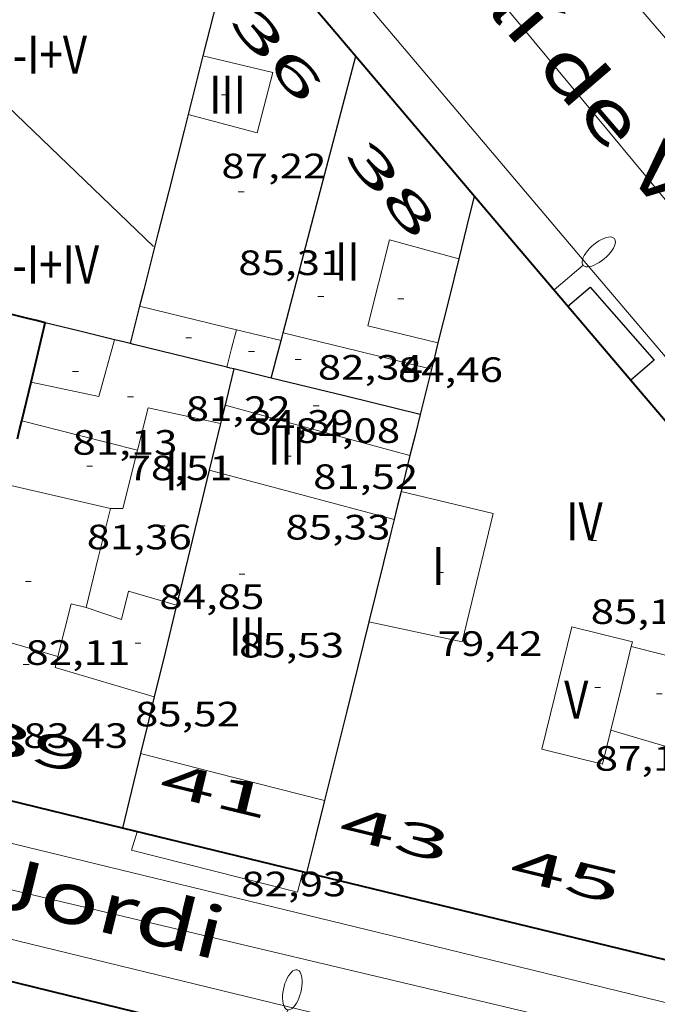
# Model space of a CAD drawing. Units: inches. Extents: x 451998 to 453004, y 4598997 to 4599502.
# Drawn here: x 452345 to 452367, y 4599092 to 4599125 of the extents above; entities that cross this region are included whole.
import ezdxf
from ezdxf.enums import TextEntityAlignment as Align

# ---------------------------------------------------------------- set-up
doc = ezdxf.new("R2010")
doc.units = ezdxf.units.IN
doc.header["$MEASUREMENT"] = 0
doc.linetypes.add('DGN Style 1', pattern=[6.299778160000001, 0.01048216, -6.289296000000001])
for name, color, linetype, lineweight in [('COS SORTINT-TRIBUNA', 7, 'Continuous', 0), ('COTA EDIFICI', 7, 'Continuous', 0), ('EIX VIA URBANA PAVIMENTADA', 7, 'Continuous', 0), ('FACANA EXTERIOR', 7, 'Continuous', 0), ('FACANA INTERIOR', 7, 'Continuous', 0), ('FANAL', 7, 'Continuous', 0), ('LINIA DE VOLADA', 7, 'Continuous', 0), ('LINIA VOLUMETRICA', 7, 'Continuous', 0), ('MITGERES', 7, 'Continuous', 0), ('TEXT DE CARRER', 7, 'Continuous', 0), ('TEXT DE NUMERO DE PLANTES', 7, 'Continuous', 0), ('TEXT DE NUMERO DE POLICIA', 7, 'Continuous', 0), ('VORERA', 7, 'Continuous', 0)]:
    doc.layers.add(name, color=color, linetype=linetype, lineweight=lineweight)
doc.styles.add('Style-Arial', font='ARIAL.TTF')

# ---------------------------------------------------------------- blocks, each defined once
blk = doc.blocks.new('COTA')
at = {"color": 0, "linetype": 'ByBlock', "lineweight": -2}
blk.add_line((0, 0), (0.2, 0), dxfattribs=at)
blk = doc.blocks.new('FANALP')
at = {"color": 0, "linetype": 'ByBlock', "lineweight": -2, "flags": 128}
for points in [[(1.3, 0), (0, 0)], [(2.7, 0), (2.692, 0.046), (2.668, 0.09), (2.63, 0.132), (2.576, 0.17), (2.51, 0.206), (2.432, 0.236), (2.344, 0.262), (2.248, 0.28), (2.146, 0.294), (2.04, 0.3), (1.936, 0.298), (1.83, 0.292), (1.73, 0.278), (1.636, 0.256), (1.55, 0.23), (1.474, 0.198), (1.41, 0.162), (1.36, 0.122), (1.326, 0.08), (1.304, 0.036), (1.3, -0.01), (1.312, -0.056), (1.34, -0.1), (1.382, -0.14), (1.438, -0.18), (1.508, -0.214), (1.588, -0.242), (1.678, -0.266), (1.776, -0.284), (1.878, -0.296), (1.982, -0.3), (2.088, -0.298), (2.192, -0.288), (2.292, -0.272), (2.384, -0.252), (2.468, -0.224), (2.54, -0.19), (2.602, -0.154), (2.648, -0.112), (2.68, -0.07), (2.698, -0.024), (2.7, 0)]]:
    blk.add_lwpolyline(points, dxfattribs=at)

msp = doc.modelspace()

# ---------------------------------------------------------------- linework, layer by layer
at = {"layer": 'COS SORTINT-TRIBUNA', "color": 1, "linetype": 'Continuous', "lineweight": 30}
for points in [[(452363.6839989698, 4599115.301612729, 84.61013117934401), (452364.4480050938, 4599115.952607943, 84.61713119019682), (452366.6259895699, 4599113.461587555, 84.61713119019682), (452365.8301208211, 4599112.782709947, 84.68112022318836)], [(452365.8301208211, 4599112.782709947, 84.68112022318836), (452365.8299831839, 4599112.782592542, 84.68113128942241)]]:
    msp.add_polyline3d(points, dxfattribs=at)
at = {"layer": 'EIX VIA URBANA PAVIMENTADA', "color": 1, "linetype": 'Continuous', "lineweight": 20}
for points in [[(452319.0922167334, 4599153.95837445, 79.17221667194713), (452321.8902220676, 4599153.24498867, 79.02712252346082), (452334.9942166315, 4599149.85088398, 77.92412081336964), (452338.8412109869, 4599148.320852418, 77.70012046608001), (452342.221200741, 4599146.279823609, 77.39611999475841), (452345.8601859951, 4599143.592791831, 77.02111941335842), (452350.2371587813, 4599139.111751676, 76.66111885521441), (452359.0330922863, 4599128.550668561, 75.79811751721921), (452369.4430131414, 4599115.992570105, 75.15811652496322), (452375.2509749059, 4599109.766516384, 74.62311569549922), (452378.7069702029, 4599108.440488105, 74.31111521177444), (452378.7038112373, 4599108.421706948, 74.30982217992285)], [(452327.639822803, 4599099.448861638, 73.14011339625601), (452375.1898109887, 4599088.175483373, 72.86311296679521)]]:
    msp.add_polyline3d(points, dxfattribs=at)
at = {"layer": 'FACANA EXTERIOR', "color": 1, "linetype": 'Continuous', "lineweight": 40}
for points in [[(452352.4420820907, 4599128.553718575, 76.39811844745923), (452356.3870528944, 4599123.899681427, 76.05511791567203), (452362.0200112009, 4599117.253628382, 75.57811717613122), (452365.8301208211, 4599112.782709947, 75.24299549707841)], [(452365.8301208211, 4599112.782709947, 75.24299549707841), (452367.4680811285, 4599110.86066894, 75.09892719900503)], [(452348.4998404084, 4599097.506700354, 73.18211346137355), (452342.120842363, 4599099.067751172, 73.19811348617924)], [(452354.7778386019, 4599095.985650363, 73.17011344276801), (452348.5038404074, 4599097.505700318, 73.18511346602402), (452348.4998404084, 4599097.506700354, 73.18211346137281)], [(452371.5468337713, 4599091.922516824, 73.18011345827203), (452354.7778386013, 4599095.985650359, 73.17011344276801)], [(452343.7027951931, 4599092.527729029, 73.06611328152641), (452349.592706229, 4599091.087319678, 73.04308683763138)]]:
    msp.add_polyline3d(points, dxfattribs=at)
at = {"layer": 'FACANA INTERIOR', "color": 204, "linetype": 'Continuous', "lineweight": 40, "elevation": 80.67912508710288}
msp.add_lwpolyline([(452345.2789672503, 4599114.881751732), (452344.5519674652, 4599115.058757523), (452344.0807431584, 4599115.174295648)], dxfattribs=at)
at = {"layer": 'FACANA INTERIOR', "color": 204, "linetype": 'Continuous', "lineweight": 40, "extrusion": (-0.3095902113170485, -0.899061750091927, 0.3095833822709269), "elevation": -4274904.968048856, "flags": 128}
msp.add_lwpolyline([(-1069706.239680482, 1391901.29748024), (-1069706.543320633, 1391901.209140164), (-1069706.8479063, 1391901.119748422)], dxfattribs=at)
at = {"layer": 'FACANA INTERIOR', "color": 204, "linetype": 'Continuous', "lineweight": 40, "extrusion": (-0.975451279355409, 0.1557194689404841, 0.1557120695283112), "elevation": 274942.9597583424, "flags": 128}
msp.add_lwpolyline([(-4612915.463961779, -43259.59060296965), (-4612916.50145846, -43259.08037872081), (-4612917.53796764, -43258.56914212227)], dxfattribs=at)
at = {"layer": 'FACANA INTERIOR', "color": 204, "linetype": 'Continuous', "lineweight": 40, "extrusion": (-0.8295673385396267, -0.0772016131544399, 0.5530442493640383), "elevation": -730265.6331595401, "flags": 128}
msp.add_lwpolyline([(-4537408.979616657, 484843.8392153876), (-4537409.621140107, 484844.234101983), (-4537410.262663556, 484844.6289885784)], dxfattribs=at)
at = {"layer": 'FACANA INTERIOR', "color": 204, "linetype": 'Continuous', "lineweight": 40, "extrusion": (-0.5286159428328219, -0.2746005391355693, 0.803218356917608), "elevation": -1501971.551362906, "flags": 128}
msp.add_lwpolyline([(-3872768.749216815, 2025383.809489793), (-3872768.987998407, 2025384.066337476), (-3872769.227206416, 2025384.324863902)], dxfattribs=at)
at = {"layer": 'LINIA DE VOLADA', "color": 7, "linetype": 'Continuous', "lineweight": 0}
msp.add_polyline3d([(452349.0068402614, 4599097.383696313, 82.77212832970882), (452348.8118352397, 4599096.761696828, 82.77812833901122), (452354.4688330765, 4599095.320651672, 82.75412830180161), (452354.6498386381, 4599096.016651378, 82.77112832815841)], dxfattribs=at)
at = {"layer": 'LINIA VOLUMETRICA', "color": 1, "linetype": 'Continuous', "lineweight": 20, "flags": 128}
for points, elevation in [([(452340.9886398652, 4599123.789244822), (452342.8080176988, 4599122.035781568), (452343.7020261184, 4599122.962776221), (452349.5619924781, 4599117.331723029)], 85.30613225842241), ([(452365.1468915373, 4599100.843579215), (452365.4959029361, 4599102.274578786), (452365.8459143291, 4599103.704578346)], 87.37913547240161)]:
    msp.add_lwpolyline(points, dxfattribs=dict(at, elevation=elevation))
at = {"layer": 'LINIA VOLUMETRICA', "color": 1, "linetype": 'Continuous', "lineweight": 20, "extrusion": (-0.2237675453553107, -0.9107249982539702, 0.3471427130172327), "elevation": -4289720.476093356, "flags": 128}
msp.add_lwpolyline([(-658092.3630792791, 1587984.234827358), (-658089.8799482468, 1587984.254020994), (-658088.9641142623, 1587984.261485185)], dxfattribs=at)
at = {"layer": 'LINIA VOLUMETRICA', "color": 1, "linetype": 'Continuous', "lineweight": 20, "extrusion": (-0.03478397300251827, -0.03478344515778794, 0.9987893607588716), "elevation": -175623.1974375376, "flags": 128}
msp.add_lwpolyline([(-2932230.041542505, 3567582.976270448), (-2932230.37671164, 3567583.545474284), (-2932230.710466559, 3567584.114678118)], dxfattribs=at)
at = {"layer": 'LINIA VOLUMETRICA', "color": 1, "linetype": 'Continuous', "lineweight": 20, "extrusion": (0.1638652903196995, 0.6975480193112431, 0.6975492293619155), "elevation": 3282288.047583022, "flags": 128}
msp.add_lwpolyline([(611409.8860246546, -3195190.133058317), (611409.1021380476, -3195190.126080297), (611408.3180227568, -3195190.117706676)], dxfattribs=at)
at = {"layer": 'LINIA VOLUMETRICA', "color": 1, "linetype": 'Continuous', "lineweight": 20, "extrusion": (0.272968207731847, 0.6802519899922757, 0.6802540611265854), "elevation": 3252092.347077727, "flags": 128}
msp.add_lwpolyline([(1292943.823003083, -3018057.145973039), (1292941.248735761, -3018057.690329741), (1292938.674096034, -3018058.233322141)], dxfattribs=at)
at = {"layer": 'LINIA VOLUMETRICA', "color": 1, "linetype": 'Continuous', "lineweight": 20, "extrusion": (-0.01002577572255537, -0.004491420737796434, 0.9999396536596182), "elevation": -25110.39340087379, "flags": 128}
msp.add_lwpolyline([(452323.4677604533, 4599046.319599164), (452325.7818545643, 4599045.829575904), (452326.3109838477, 4599047.765594422)], dxfattribs=at)
at = {"layer": 'LINIA VOLUMETRICA', "color": 1, "linetype": 'Continuous', "lineweight": 20, "extrusion": (-0.02342322926322654, -0.02646311398157587, 0.9993753328601226), "elevation": -132217.107025797, "flags": 128}
msp.add_lwpolyline([(-2709516.673185892, 3741322.083669012), (-2709513.741695074, 3741323.526778741), (-2709510.810204255, 3741324.969888469)], dxfattribs=at)
at = {"layer": 'LINIA VOLUMETRICA', "color": 1, "linetype": 'Continuous', "lineweight": 20, "extrusion": (-0.02861324343235097, -0.0164989753901232, 0.999454384207382), "elevation": -88739.24067553823, "flags": 128}
msp.add_lwpolyline([(-3758244.739006128, 2687781.381958186), (-3758246.436087258, 2687779.50483339), (-3758245.370551268, 2687778.475442374)], dxfattribs=at)
at = {"layer": 'LINIA VOLUMETRICA', "color": 1, "linetype": 'Continuous', "lineweight": 20, "extrusion": (0.1840756765152661, 0.6950230526230589, 0.695024533119495), "elevation": 3279811.160947141, "flags": 128}
msp.add_lwpolyline([(740201.1625958732, -3170391.565651113), (740199.1292730889, -3170391.596249807), (740197.095694291, -3170391.625457653)], dxfattribs=at)
at = {"layer": 'LINIA VOLUMETRICA', "color": 1, "linetype": 'Continuous', "lineweight": 20, "extrusion": (0.01837884777056775, -0.02765599808767622, 0.9994485298025112), "elevation": -118794.7941034207, "flags": 128}
msp.add_lwpolyline([(2922261.288099268, 3578087.870934335), (2922259.76884847, 3578086.485639016), (2922259.420976853, 3578086.726559941)], dxfattribs=at)
at = {"layer": 'LINIA VOLUMETRICA', "color": 1, "linetype": 'Continuous', "lineweight": 20, "extrusion": (0.003556861744183934, -0.0009434097296500692, 0.9999932293333865), "elevation": -2643.969690795253, "flags": 128}
msp.add_lwpolyline([(452348.2928963689, 4599109.259004559), (452351.4449176565, 4599108.422978975), (452354.596938944, 4599107.58695339)], dxfattribs=at)
at = {"layer": 'LINIA VOLUMETRICA', "color": 1, "linetype": 'Continuous', "lineweight": 20, "extrusion": (-0.2753164551419173, -0.2753123034869257, 0.9210884784193164), "elevation": -1390652.125643383, "flags": 128}
msp.add_lwpolyline([(-2932229.270886051, 3290066.126657803), (-2932230.80884573, 3290065.07876479), (-2932232.348219627, 3290064.03087178)], dxfattribs=at)
at = {"layer": 'LINIA VOLUMETRICA', "color": 1, "linetype": 'Continuous', "lineweight": 20, "extrusion": (-0.006284070103925764, 0.006284166729046215, 0.9999605090759588), "elevation": 26143.52271021641, "flags": 128}
msp.add_lwpolyline([(452339.6912963638, 4599034.928033999), (452339.2773413703, 4599033.241001215), (452338.8623863877, 4599031.552968416)], dxfattribs=at)
at = {"layer": 'LINIA VOLUMETRICA', "color": 1, "linetype": 'Continuous', "lineweight": 20, "extrusion": (0.8514062929855982, -0.2557104807752286, 0.4579513885623923), "elevation": -790869.326089628, "flags": 128}
msp.add_lwpolyline([(4534848.296256101, 407506.8028848668), (4534848.267842813, 407507.9356490372), (4534846.413128941, 407507.7635408763)], dxfattribs=at)
at = {"layer": 'LINIA VOLUMETRICA', "color": 1, "linetype": 'Continuous', "lineweight": 20, "extrusion": (-0.2699469754604841, -0.9242624321935679, 0.2699399690215726), "elevation": -4372865.399810814, "flags": 128}
msp.add_lwpolyline([(-855176.9065143028, 1226007.680366369), (-855175.3709105032, 1226007.666865145), (-855173.8362666038, 1226007.652325366)], dxfattribs=at)
at = {"layer": 'LINIA VOLUMETRICA', "color": 1, "linetype": 'Continuous', "lineweight": 20, "extrusion": (-0.04541527818313559, -0.07162743687346511, 0.9963969905587262), "elevation": -349880.3069645456, "flags": 128}
msp.add_lwpolyline([(-2080715.229979246, 4111517.574022372), (-2080715.11154943, 4111517.20850652), (-2080711.719037558, 4111518.175354899)], dxfattribs=at)
at = {"layer": 'LINIA VOLUMETRICA', "color": 1, "linetype": 'Continuous', "lineweight": 20, "extrusion": (0.1492338092218023, 0.6205806973567366, 0.7698109301986932), "elevation": 2921683.912177082, "flags": 128}
msp.add_lwpolyline([(635500.3757145519, -3523669.020962154), (635497.1403230838, -3523668.961426316), (635493.9041931321, -3523668.903457209)], dxfattribs=at)
at = {"layer": 'LINIA VOLUMETRICA', "color": 1, "linetype": 'Continuous', "lineweight": 20}
for points in [[(452350.7410285108, 4599121.839721072, 87.29813534681922), (452353.0920274058, 4599121.213702263, 87.28313532356322), (452353.6260437957, 4599123.264701392, 87.28313532356322), (452351.2460444231, 4599123.833720332, 87.32013538092804)], [(452359.9660054746, 4599116.918643448, 84.54013107081603), (452357.6030066595, 4599117.557662367, 84.50113101035042), (452356.8659833082, 4599114.630663421, 84.49313099794722), (452359.2549826036, 4599114.049644394, 84.61113118089442)], [(452358.0009422589, 4599108.988646062, 86.09013347393602), (452361.1339413648, 4599108.230621115, 86.14813356385922), (452360.0839065946, 4599103.862622312, 86.16413358866562), (452356.8989068086, 4599104.54164753, 86.09613348323842)], [(452347.2628955947, 4599105.032721405, 84.56513110957601), (452348.4658942958, 4599104.61571163, 85.70013286928001), (452348.7039020248, 4599105.585711328, 85.72413290648961), (452350.3459009815, 4599105.112698137, 85.83913308478562)], [(452365.8459143291, 4599103.704578346, 87.37913547240161), (452365.8839155792, 4599103.861578302, 87.37913547240161), (452363.8159162047, 4599104.366594777, 87.53113570806244), (452362.7978829789, 4599100.195596033, 87.33913541038561), (452364.8658823533, 4599099.690579559, 87.37913547240161), (452365.1468915373, 4599100.843579215, 87.37913547240161)], [(452365.8459143291, 4599103.704578346, 85.91913320881763), (452367.8609135303, 4599103.187562256, 85.98813331579521), (452368.6299044414, 4599101.832554321, 86.02013336540803), (452368.1838894474, 4599099.947554782, 86.01213335300481), (452365.1468915373, 4599100.843579215, 85.95913327083362)]]:
    msp.add_polyline3d(points, dxfattribs=at)
at = {"layer": 'MITGERES', "color": 1, "linetype": 'Continuous', "lineweight": 30, "extrusion": (3.029119016079441e-06, 0.4116488209479885, 0.9113425526128776), "elevation": 1893296.841612146, "flags": 128}
msp.add_lwpolyline([(-452318.5993693426, -4191353.140160093), (-452318.0013678747, -4191350.550570135), (-452317.4033664071, -4191347.960980178)], dxfattribs=at)
at = {"layer": 'MITGERES', "color": 1, "linetype": 'Continuous', "lineweight": 30, "extrusion": (3.07797717780563e-06, 0.4113907652279251, 0.9114590710918995), "elevation": 1892110.042650833, "flags": 128}
msp.add_lwpolyline([(-452316.8359297519, -4191883.915412461), (-452316.583929256, -4191882.821560253), (-452316.3309287584, -4191881.727708042)], dxfattribs=at)
at = {"layer": 'MITGERES', "color": 1, "linetype": 'Continuous', "lineweight": 30, "extrusion": (0.9672418363239201, -0.2538498196661975, 0.001870593534118338), "elevation": -729948.5057223798, "flags": 128}
msp.add_lwpolyline([(4563293.807748768, 1450.151623510728), (4563297.900568823, 1450.666625210211), (4563303.558576567, 1451.353627477289)], dxfattribs=at)
at = {"layer": 'MITGERES', "color": 1, "linetype": 'Continuous', "lineweight": 30, "extrusion": (-0.8888862029589164, 0.3555622913371698, 0.2888888630050344), "elevation": 1233208.913349524, "flags": 128}
msp.add_lwpolyline([(-4438166.517736472, -372043.8585647794), (-4438165.956378595, -372043.5995193833), (-4438163.836663016, -372042.6218319198)], dxfattribs=at)
at = {"layer": 'MITGERES', "color": 1, "linetype": 'Continuous', "lineweight": 30, "extrusion": (-0.8372925164675439, 0.3866174816160497, 0.3866111286245023), "elevation": 1399381.721623548, "flags": 128}
msp.add_lwpolyline([(-4365113.42275996, -586543.9293986567), (-4365111.997933803, -586543.2419430722), (-4365110.572199753, -586542.553403173)], dxfattribs=at)
at = {"layer": 'MITGERES', "color": 1, "linetype": 'Continuous', "lineweight": 30, "extrusion": (-0.9721482748366513, 0.2339725256010025, 0.01358635330067518), "elevation": 636307.1926651564, "flags": 128}
msp.add_lwpolyline([(-4577288.058298215, -8559.973269010463), (-4577287.012742537, -8560.454314156077), (-4577285.859756112, -8561.076372535636)], dxfattribs=at)
at = {"layer": 'MITGERES', "color": 1, "linetype": 'Continuous', "lineweight": 30, "extrusion": (-0.7709735177399633, -0.1526687841047331, 0.6182977254556653), "elevation": -1050846.705525975, "flags": 128}
msp.add_lwpolyline([(-4423643.719649482, 826803.132843721), (-4423642.382119245, 826802.1175025922), (-4423641.043413797, 826801.1034338198)], dxfattribs=at)
at = {"layer": 'MITGERES', "color": 1, "linetype": 'Continuous', "lineweight": 30, "extrusion": (-0.9694144758564054, 0.2454293666208996, 3.393763002664377e-07), "elevation": 690244.2041845632, "flags": 128}
msp.add_lwpolyline([(-4569469.838965995, 81.64887442725455), (-4569469.268518793, 81.89887481480687), (-4569468.698071592, 82.14887520245458)], dxfattribs=at)
at = {"layer": 'MITGERES', "color": 1, "linetype": 'Continuous', "lineweight": 30, "extrusion": (3.16434939956991e-06, 0.4113178998077351, 0.9114919556900877), "elevation": 1891774.969415973, "flags": 128}
msp.add_lwpolyline([(-452313.7030655179, -4192025.886122995), (-452313.5420653355, -4192025.188364775), (-452313.3800651515, -4192024.490606557)], dxfattribs=at)
at = {"layer": 'MITGERES', "color": 1, "linetype": 'Continuous', "lineweight": 30, "extrusion": (-0.3319736519044847, -0.3319685933384646, 0.882944136102665), "elevation": -1676857.17609077, "flags": 128}
msp.add_lwpolyline([(-2932233.521858832, 3153827.287280984), (-2932234.559186068, 3153826.573721511), (-2932235.59792752, 3153825.860162039)], dxfattribs=at)
at = {"layer": 'MITGERES', "color": 1, "linetype": 'Continuous', "lineweight": 30, "extrusion": (-9.9747751303775e-07, -0.1296652506297321, 0.9915578262401713), "elevation": -596261.774249423, "flags": 128}
msp.add_lwpolyline([(452318.5322981257, 4560302.039188494), (452318.566298165, 4560302.170295528), (452318.6002982039, 4560302.301402561)], dxfattribs=at)
at = {"layer": 'MITGERES', "color": 1, "linetype": 'Continuous', "lineweight": 30, "extrusion": (0.1840532239075552, 0.9655317240558584, 0.1840459198432745), "elevation": 4523861.776123347, "flags": 128}
msp.add_lwpolyline([(416845.3843877059, -846985.1323209165), (416845.6578543708, -846985.2086244774), (416845.9303387202, -846985.2859454188)], dxfattribs=at)
at = {"layer": 'MITGERES', "color": 1, "linetype": 'Continuous', "lineweight": 30, "extrusion": (0.03287697151177812, 0.8109932970208125, 0.5841309587169012), "elevation": 3744770.21235531, "flags": 128}
msp.add_lwpolyline([(-265689.7276583239, -2694915.553692195), (-265686.5358621022, -2694916.660069284), (-265686.4026742423, -2694916.705654976)], dxfattribs=at)
at = {"layer": 'MITGERES', "color": 1, "linetype": 'Continuous', "lineweight": 30, "extrusion": (-1.094054585264026e-06, -0.128610439245948, 0.9916951925444469), "elevation": -591410.6083652045, "flags": 128}
msp.add_lwpolyline([(452314.4525262266, 4560932.788073387), (452314.620525899, 4560933.433434128), (452314.7885255711, 4560934.078794872)], dxfattribs=at)
at = {"layer": 'MITGERES', "color": 1, "linetype": 'Continuous', "lineweight": 30, "extrusion": (-0.3772600044328557, -0.3772542392046985, 0.8457861006527633), "elevation": -1905621.945846306, "flags": 128}
msp.add_lwpolyline([(-2932225.728190716, 3021115.062783056), (-2932225.492016664, 3021114.597946892), (-2932225.254428396, 3021114.133110727)], dxfattribs=at)
at = {"layer": 'MITGERES', "color": 1, "linetype": 'Continuous', "lineweight": 30, "extrusion": (-0.4865793042925899, -0.4865718968718211, 0.7255951831487701), "elevation": -2457841.918610571, "flags": 128}
msp.add_lwpolyline([(-2932229.915358042, 2591815.06278813), (-2932229.58513865, 2591814.317279435), (-2932229.256333472, 2591813.571770739)], dxfattribs=at)
at = {"layer": 'MITGERES', "color": 1, "linetype": 'Continuous', "lineweight": 30, "extrusion": (-0.0292014693709491, 0.7068053267278268, 0.7068051388436191), "elevation": 3237526.763606186, "flags": 128}
msp.add_lwpolyline([(-641815.8790169667, -3234649.490264899), (-641815.7593585674, -3234649.539741353), (-641815.6396588816, -3234649.587804193)], dxfattribs=at)
at = {"layer": 'MITGERES', "color": 1, "linetype": 'Continuous', "lineweight": 30, "extrusion": (-0.02187853952054141, 0.7177949157506969, 0.6959107618300626), "elevation": 3291380.770614648, "flags": 128}
msp.add_lwpolyline([(-592260.4459499783, -3189436.15012399), (-592259.813029665, -3189436.403561002), (-592259.1790793412, -3189436.655605501)], dxfattribs=at)
at = {"layer": 'MITGERES', "color": 1, "linetype": 'Continuous', "lineweight": 30, "extrusion": (-0.9134615664169188, 6.8535025425374e-06, 0.4069250135248246), "elevation": -413147.4120558493, "flags": 128}
msp.add_lwpolyline([(-4599116.552466242, 184137.7235189693), (-4599115.776465053, 184137.2516866733), (-4599115.00146387, 184136.7798543772)], dxfattribs=at)
at = {"layer": 'MITGERES', "color": 1, "linetype": 'Continuous', "lineweight": 30, "extrusion": (-0.1042123691714575, 0.5422361670669795, 0.8337384009605068), "elevation": 2446733.716076763, "flags": 128}
msp.add_lwpolyline([(-1312246.444660759, -3694314.459544322), (-1312244.070465638, -3694315.765328107), (-1312241.696270517, -3694317.071111895)], dxfattribs=at)
at = {"layer": 'MITGERES', "color": 1, "linetype": 'Continuous', "lineweight": 30, "extrusion": (-0.1484922305536868, -0.6113049349544719, 0.7773392656784421), "elevation": -2878564.349869203, "flags": 128}
msp.add_lwpolyline([(-646032.8453699473, 3557100.187759347), (-646032.8453699478, 3557099.76809931), (-646032.8453699478, 3557099.348439273)], dxfattribs=at)
at = {"layer": 'MITGERES', "color": 1, "linetype": 'Continuous', "lineweight": 30, "extrusion": (-0.114463809290056, -0.4611294627130297, 0.8799191184312355), "elevation": -2172492.532939669, "flags": 128}
msp.add_lwpolyline([(-668954.3442794482, 4023584.498188721), (-668954.3442794485, 4023583.677348242), (-668954.3442794487, 4023582.856507766)], dxfattribs=at)
at = {"layer": 'MITGERES', "color": 1, "linetype": 'Continuous', "lineweight": 30, "extrusion": (0.4380379313415138, -0.6356598424561785, 0.6356566175181642), "elevation": -2725269.274964282, "flags": 128}
msp.add_lwpolyline([(2982138.345957536, 2244149.102178172), (2982137.73592703, 2244148.244632711), (2982137.125329091, 2244147.385791866)], dxfattribs=at)
at = {"layer": 'MITGERES', "color": 1, "linetype": 'Continuous', "lineweight": 30, "extrusion": (-0.3768238457574266, -0.3768180915416824, 0.8461748726802678), "elevation": -1903418.721748946, "flags": 128}
msp.add_lwpolyline([(-2932223.663338292, 3022499.674350149), (-2932223.33877575, 3022499.040090161), (-2932223.015627426, 3022498.405830174)], dxfattribs=at)
at = {"layer": 'MITGERES', "color": 1, "linetype": 'Continuous', "lineweight": 30, "extrusion": (-0.2959949911881548, -0.5679795256116248, 0.7679754056462471), "elevation": -2746029.90883422, "flags": 128}
msp.add_lwpolyline([(-1724313.35742739, 3292794.425662232), (-1724312.276968399, 3292788.739287268), (-1724312.222260981, 3292788.450440653)], dxfattribs=at)
at = {"layer": 'MITGERES', "color": 1, "linetype": 'Continuous', "lineweight": 30, "extrusion": (-3.684829344697319e-06, -0.4856429311646495, 0.8741572761215397), "elevation": -2233456.155373991, "flags": 128}
msp.add_lwpolyline([(452323.1050609511, 4020386.631603434), (452322.9860607664, 4020386.085934191), (452322.8680605836, 4020385.540264947)], dxfattribs=at)
at = {"layer": 'MITGERES', "color": 1, "linetype": 'Continuous', "lineweight": 30, "extrusion": (0.02921642464880189, -0.4912295740005872, 0.870540008361444), "elevation": -2245932.074849999, "flags": 128}
msp.add_lwpolyline([(724614.3269414897, 3973304.098564711), (724614.1855906724, 3973303.574277707), (724613.256056065, 3973300.152187352)], dxfattribs=at)
at = {"layer": 'MITGERES', "color": 1, "linetype": 'Continuous', "lineweight": 30, "extrusion": (-0.9600659410501483, 7.284527147814342e-06, 0.2797738171852914), "elevation": -434230.4111268502, "flags": 128}
msp.add_lwpolyline([(-4599108.544786639, 126622.3626740789), (-4599106.978784211, 126621.0044319355), (-4599105.413781784, 126619.6461897919)], dxfattribs=at)
at = {"layer": 'MITGERES', "color": 1, "linetype": 'Continuous', "lineweight": 30, "extrusion": (0.8163423743016911, -0.4217789729804667, 0.3945727130340111), "elevation": -1570496.737405081, "flags": 128}
msp.add_lwpolyline([(4293601.073657131, 674476.9626566247), (4293598.020054461, 674475.1179861409), (4293594.965104344, 674473.274403958)], dxfattribs=at)
at = {"layer": 'MITGERES', "color": 1, "linetype": 'Continuous', "lineweight": 30, "extrusion": (0.562835012650119, -0.6053332798993394, 0.5628395586501083), "elevation": -2529348.014227046, "flags": 128}
msp.add_lwpolyline([(3462950.685573946, 1722419.915129342), (3462949.855738447, 1722418.940009285), (3462949.025170602, 1722417.966099054)], dxfattribs=at)
at = {"layer": 'MITGERES', "color": 1, "linetype": 'Continuous', "lineweight": 30, "extrusion": (-0.1712349845024248, -0.6057662953436783, 0.7769979250345845), "elevation": -2863379.284567778, "flags": 128}
msp.add_lwpolyline([(-815736.936467136, 3534398.577005212), (-815736.8880929807, 3534396.89472351), (-815736.8390285373, 3534395.214030365)], dxfattribs=at)
at = {"layer": 'MITGERES', "color": 1, "linetype": 'Continuous', "lineweight": 30, "extrusion": (-0.9133153157977393, 6.939515138206771e-06, 0.4072531569934346), "elevation": -413080.8325183672, "flags": 128}
msp.add_lwpolyline([(-4599101.883585027, 184277.0052534175), (-4599100.653583119, 184276.2563323729), (-4599099.422581206, 184275.5074113282)], dxfattribs=at)
at = {"layer": 'VORERA', "color": 1, "linetype": 'Continuous', "lineweight": 0, "extrusion": (0.05291037900602627, -0.02861896078650549, 0.9981890837296004), "elevation": -107612.0206386832, "flags": 128}
msp.add_lwpolyline([(4260483.467809803, 1786927.5173498), (4260489.145330488, 1786942.146391204), (4260496.555292578, 1786961.109534787), (4260500.240245502, 1786970.490158926)], dxfattribs=at)
at = {"layer": 'VORERA', "color": 1, "linetype": 'Continuous', "lineweight": 0}
for points in [[(452373.0840292267, 4599117.368544612, 75.14111649860642), (452363.2391009924, 4599128.838637095, 75.91911770481761), (452351.9011839037, 4599142.082743655, 76.85811916064321), (452347.4302163664, 4599147.274785628, 77.26411979010562)], [(452307.4858419457, 4599106.090024854, 73.18911347222563), (452336.7748329442, 4599098.918791504, 73.095113326488), (452357.6478268211, 4599093.846625266, 73.01711320555683), (452370.7228229031, 4599090.658521116, 73.01411320090563)], [(452369.5657984074, 4599087.666525256, 72.80811288152323), (452344.0678059795, 4599093.874728348, 72.98711315904482), (452324.0578120369, 4599098.761887751, 73.0591132706736), (452303.9808185291, 4599103.720047773, 73.08711331408482)]]:
    msp.add_polyline3d(points, dxfattribs=at)

# ---------------------------------------------------------------- block references
at = {"layer": 'COTA EDIFICI', "color": 7, "linetype": 'Continuous', "lineweight": 0, "xscale": 1.000001550400009, "yscale": 1.000001550399986, "zscale": 1.0000015504, "rotation": 359.9995652666707}
for p in [(452351.8760352857, 4599122.500713485, 87.21613521968644), (452352.4510111383, 4599119.200704006, 85.30613225842241), (452355.1609882826, 4599115.634677915, 82.34012765993602), (452357.8919919173, 4599115.555657071, 84.45913094523361), (452350.6569706165, 4599114.226709907, 81.22112592503842), (452352.7999703879, 4599113.758692921, 84.38713083360481), (452354.3889707422, 4599113.480680433, 84.07513034988001), (452346.7989559095, 4599113.076737396, 81.12512577620001), (452348.675952226, 4599112.207721807, 78.51112172345442), (452355.0009597634, 4599111.908673353, 81.51712638395682), (452354.0569452341, 4599110.186677845, 85.33013229563201), (452347.2849321932, 4599109.851728709, 81.35712613589281), (452349.7589205882, 4599107.816706783, 84.85013155144004), (452364.4629395379, 4599107.30959443, 85.13013198555203), (452359.2429231746, 4599106.219632346, 79.42312313741921), (452345.1948990732, 4599105.913738462, 82.10812730024321), (452352.4769122751, 4599106.1656836, 85.53013260571201), (452348.9298889451, 4599103.81570687, 85.52213259330883), (452345.1188774674, 4599103.081734648, 83.42712934522083), (452364.5999017823, 4599102.305585633, 87.14413510805763), (452366.7029033735, 4599102.085569333, 79.49512324904802), (452352.5498506181, 4599098.024670424, 82.93212857777281)]:
    msp.add_blockref('COTA', p, dxfattribs=at)
at = {"layer": 'FANAL', "color": 7, "linetype": 'Continuous', "lineweight": 0, "zscale": 1.0000015504}
for p, rotation in [((452363.2130024279, 4599115.853617159, 75.4731170133392), 40.43767225116726), ((452353.8237921206, 4599090.054648401, 73.02211321330881), 76.42295998618691)]:
    msp.add_blockref('FANALP', p, dxfattribs=dict(at, rotation=rotation))

# ---------------------------------------------------------------- texts
at = {"layer": 'COTA EDIFICI', "color": 7, "linetype": 'Continuous', "lineweight": 0, "style": 'Style-Arial', "width": 1.25}
for s, p in [('87,22', (452351.8760201106, 4599120.500710384, 87.21613521968644)), ('85,31', (452352.4509959632, 4599117.200700905, 85.30613225842241)), ('82,34', (452355.1609731076, 4599113.634674814, 82.34012765993602)), ('84,46', (452357.8919767422, 4599113.555653971, 84.45913094523361)), ('81,22', (452350.6569554415, 4599112.226706807, 81.22112592503842)), ('84,39', (452352.7999552129, 4599111.75868982, 84.38713083360481)), ('84,08', (452354.3889555671, 4599111.480677333, 84.07513034988001)), ('81,13', (452346.7989407344, 4599111.076734295, 81.12512577620001)), ('78,51', (452348.675937051, 4599110.207718706, 78.51112172345442)), ('81,52', (452355.0009445883, 4599109.908670252, 81.51712638395682)), ('85,33', (452354.0569300591, 4599108.186674745, 85.33013229563201)), ('81,36', (452347.2849170181, 4599107.851725609, 81.35712613589281)), ('84,85', (452349.7589054131, 4599105.816703683, 84.85013155144004)), ('85,13', (452364.4629243629, 4599105.309591329, 85.13013198555203)), ('79,42', (452359.2429079995, 4599104.219629246, 79.42312313741921)), ('82,11', (452345.1948838981, 4599103.913735362, 82.10812730024321)), ('85,53', (452352.4768971, 4599104.165680499, 85.53013260571201)), ('85,52', (452348.92987377, 4599101.815703769, 85.52213259330883)), ('83,43', (452345.1188622923, 4599101.081731547, 83.42712934522083)), ('87,14', (452364.5998866073, 4599100.305582532, 87.14413510805763)), ('82,93', (452352.549835443, 4599096.024667324, 82.93212857777281))]:
    msp.add_text(s, height=0.8400013023360002, rotation=359.99956526667, dxfattribs=at).set_placement(p, align=Align.TOP_LEFT)
at = {"layer": 'TEXT DE CARRER', "color": 7, "linetype": 'Continuous', "lineweight": 0, "style": 'Style-Arial', "width": 1.401139323360561}
for s, rotation, p in [('Carrer del Molí de Vent', 310.5674291822139, (452359.3829115679, 4599128.539876105)), ('Carrer de Sant Jordi', 346.2593486409807, (452336.6774540702, 4599097.594234081))]:
    msp.add_text(s, height=1.759994728691597, rotation=rotation, dxfattribs=at).set_placement(p, align=Align.MIDDLE_CENTER)
at = {"layer": 'TEXT DE NUMERO DE PLANTES', "color": 7, "linetype": 'Continuous', "lineweight": 0, "style": 'Style-Arial', "width": 0.8076910650906692}
for s, p in [('-I+V', (452346.0267097457, 4599123.875760999)), ('III', (452352.0834203418, 4599122.51271293)), ('-I+IV', (452346.2261173063, 4599116.719748391)), ('II', (452356.1639219701, 4599116.825673153)), ('III', (452354.0943326823, 4599110.548679123)), ('II', (452350.374858706, 4599109.670705982)), ('IV', (452364.2486685407, 4599107.964598071)), ('I', (452359.2673864675, 4599106.44463351)), ('III', (452352.7652812574, 4599104.042679121)), ('V', (452363.968160426, 4599101.884590773))]:
    msp.add_text(s, height=1.300004015523101, rotation=359.99956526667, dxfattribs=at).set_placement(p, align=Align.MIDDLE_CENTER)
at = {"layer": 'TEXT DE NUMERO DE POLICIA', "color": 7, "linetype": 'DGN Style 1', "lineweight": 20, "style": 'Style-Arial'}
for s, height, rotation, width, p in [('36', 1.119997736441799, 311.6331041795305, 2.250002678580995, (452353.7641756875, 4599123.896842177)), ('38', 1.119997736441799, 310.2861069837427, 2.250002678580995, (452357.6680547425, 4599119.295535197)), ('39', 1.120003736451101, 346.2489836817515, 2.249995982150032, (452345.4133184807, 4599100.321287416)), ('41', 1.120003736451101, 346.3809346624139, 2.249995982150032, (452351.681425392, 4599098.793445091)), ('43', 1.120003736451101, 346.3797093890165, 2.249995982150032, (452357.799282436, 4599097.311039854)), ('45', 1.120003736451101, 346.3797093890165, 2.249995982150032, (452363.6185689596, 4599095.901143854))]:
    msp.add_text(s, height=height, rotation=rotation, dxfattribs=dict(at, width=width)).set_placement(p, align=Align.MIDDLE_CENTER)

doc.saveas('drawing.dxf')
